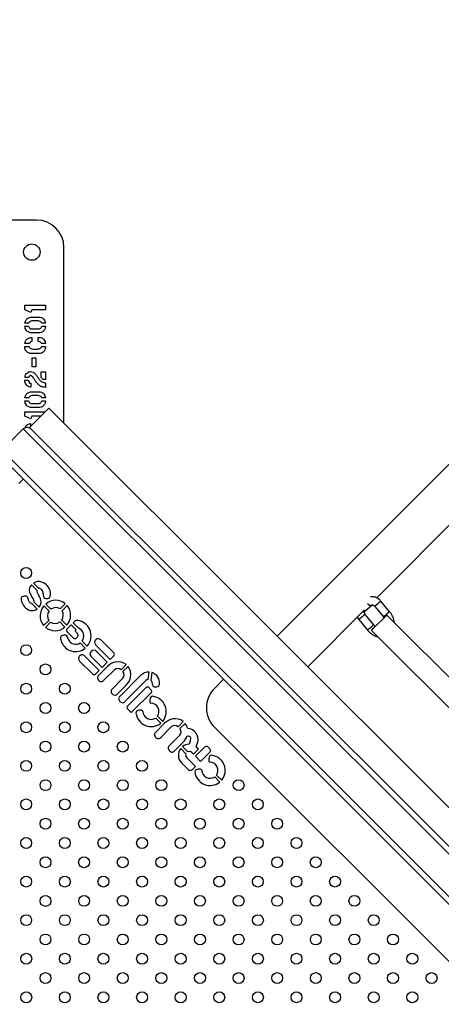
# Model space of a CAD drawing. Units: millimetres. Extents: x 25201.1 to 25212.6, y -12.4 to -1.2.
# Drawn here: x 25207.7 to 25208, y -6.8 to -6.1 of the extents above; entities that cross this region are included whole.
import ezdxf

# ---------------------------------------------------------------- set-up
doc = ezdxf.new("R2010")
doc.units = ezdxf.units.MM
doc.linetypes.add('SLD-Continua', pattern=[0])

msp = doc.modelspace()

# ---------------------------------------------------------------- linework, layer by layer
at = {"color": 7, "linetype": 'SLD-Continua', "lineweight": 25}
for p, q in [((25208.95026, -5.46809), (25207.8888, -6.52959)), ((25207.71268, -6.22453), (25207.54158, -6.22453)), ((25207.73268, -6.37347), (25207.73268, -6.24453)), ((25207.70414, -6.28701), (25207.71912, -6.28701)), ((25207.70414, -6.29031), (25207.70414, -6.28701)), ((25207.71912, -6.28701), (25207.71912, -6.29031)), ((25207.70843, -6.29236), (25207.70414, -6.29031)), ((25207.70908, -6.29031), (25207.70843, -6.29236)), ((25207.71912, -6.29031), (25207.70908, -6.29031)), ((25207.70686, -6.30009), (25207.7041, -6.30009)), ((25207.70893, -6.29563), (25207.71433, -6.29563)), ((25207.71401, -6.29848), (25207.70922, -6.29848)), ((25207.71914, -6.30009), (25207.7164, -6.30009)), ((25207.7041, -6.30241), (25207.70677, -6.30241)), ((25207.71433, -6.30726), (25207.70893, -6.30726)), ((25207.70922, -6.3043), (25207.71401, -6.3043)), ((25207.71648, -6.30241), (25207.71916, -6.30241)), ((25207.70744, -6.31503), (25207.70407, -6.31503)), ((25207.70911, -6.31058), (25207.70911, -6.31363)), ((25207.71395, -6.31058), (25207.71448, -6.31058)), ((25207.71395, -6.31352), (25207.71395, -6.31058)), ((25207.71918, -6.31503), (25207.71616, -6.31503)), ((25207.70407, -6.31713), (25207.70732, -6.31713)), ((25207.70407, -6.3178), (25207.70407, -6.31713)), ((25207.71455, -6.32239), (25207.70872, -6.32239)), ((25207.71006, -6.3191), (25207.71356, -6.3191)), ((25207.71633, -6.31713), (25207.71918, -6.31713)), ((25207.71918, -6.31713), (25207.71918, -6.3178)), ((25207.70949, -6.32544), (25207.71221, -6.32544)), ((25207.70949, -6.3322), (25207.70949, -6.32544)), ((25207.71221, -6.32544), (25207.71221, -6.3322)), ((25207.71221, -6.3322), (25207.70949, -6.3322)), ((25207.71608, -6.33953), (25207.71608, -6.33586)), ((25207.71608, -6.33586), (25207.71918, -6.33586)), ((25207.71918, -6.33586), (25207.71918, -6.34147)), ((25207.70408, -6.34215), (25207.70408, -6.34196)), ((25207.70408, -6.34196), (25207.70661, -6.34196)), ((25207.70692, -6.33983), (25207.7042, -6.33983)), ((25207.70847, -6.34505), (25207.70847, -6.34699)), ((25207.71918, -6.34147), (25207.71846, -6.34147)), ((25207.71918, -6.34382), (25207.71918, -6.34719)), ((25207.70847, -6.34699), (25207.70818, -6.34699)), ((25207.70893, -6.35038), (25207.71433, -6.35038)), ((25207.70686, -6.35484), (25207.7041, -6.35484)), ((25207.7041, -6.35716), (25207.70677, -6.35716)), ((25207.71401, -6.35323), (25207.70922, -6.35323)), ((25207.70922, -6.35905), (25207.71401, -6.35905)), ((25207.71914, -6.35484), (25207.7164, -6.35484)), ((25207.71648, -6.35716), (25207.71916, -6.35716)), ((25207.70414, -6.36501), (25207.71894, -6.36501)), ((25207.70414, -6.3683), (25207.70414, -6.36501)), ((25207.72158, -6.36237), (25207.70744, -6.37651)), ((25207.71433, -6.36201), (25207.70893, -6.36201)), ((25207.72158, -6.36237), (25208.56571, -7.20653)), ((25207.70843, -6.37035), (25207.70414, -6.3683)), ((25207.7081, -6.37363), (25207.7081, -6.37585)), ((25207.70908, -6.3683), (25207.70843, -6.37035)), ((25207.71565, -6.3683), (25207.70908, -6.3683)), ((25207.7029, -6.37763), (25207.68734, -6.39318)), ((25208.53177, -7.20653), (25207.7029, -6.37763)), ((25208.53743, -7.20653), (25207.70856, -6.37763)), ((25208.50066, -7.20653), (25207.68734, -6.39318)), ((25208.495, -7.20653), (25207.68734, -6.39884)), ((25207.7029, -6.4144), (25207.69957, -6.41772)), ((25207.96181, -6.50148), (25208.02402, -6.43927)), ((25207.7128, -6.4958), (25207.70896, -6.49196)), ((25207.71042, -6.49069), (25207.71439, -6.49468)), ((25207.97131, -6.51167), (25207.96496, -6.50394)), ((25207.71315, -6.50969), (25207.70909, -6.50559)), ((25207.71074, -6.50455), (25207.71456, -6.50837)), ((25207.7218, -6.51122), (25207.71804, -6.50746)), ((25207.7194, -6.5061), (25207.72317, -6.50986)), ((25207.72995, -6.50961), (25207.73372, -6.50585)), ((25207.73508, -6.50721), (25207.73131, -6.51098)), ((25207.91125, -6.55205), (25207.95297, -6.51032)), ((25207.95278, -6.51155), (25207.95853, -6.5067)), ((25207.96033, -6.50775), (25207.96668, -6.51548)), ((25207.71779, -6.52177), (25207.72156, -6.518)), ((25207.73107, -6.51776), (25207.73483, -6.52152)), ((25207.74039, -6.51881), (25207.73936, -6.51984)), ((25207.94883, -6.51745), (25207.95518, -6.52517)), ((25207.95981, -6.52136), (25207.95346, -6.51364)), ((25207.95981, -6.52357), (25207.96925, -6.51413)), ((25208.05547, -6.60034), (25207.96925, -6.51413)), ((25207.72292, -6.51937), (25207.71915, -6.52314)), ((25207.73347, -6.52289), (25207.7297, -6.51912)), ((25207.73801, -6.5212), (25207.7348, -6.5244)), ((25207.73484, -6.52616), (25207.73943, -6.53075)), ((25207.74178, -6.52493), (25207.73801, -6.5212)), ((25207.73936, -6.51984), (25207.74313, -6.52358)), ((25207.74082, -6.52589), (25207.74178, -6.52493)), ((25207.74253, -6.52761), (25207.74082, -6.52589)), ((25207.95794, -6.52544), (25207.95981, -6.52357)), ((25207.95794, -6.52544), (25208.04419, -6.61168)), ((25207.7358, -6.53183), (25207.73531, -6.53006)), ((25207.74597, -6.53319), (25207.74975, -6.53696)), ((25207.76917, -6.54173), (25207.75973, -6.5323)), ((25207.74837, -6.53831), (25207.74459, -6.53454)), ((25207.7561, -6.53616), (25207.76656, -6.54664)), ((25207.74418, -6.54785), (25207.75362, -6.55728)), ((25207.75852, -6.55468), (25207.74805, -6.54421)), ((25207.7527, -6.54458), (25207.76066, -6.55254)), ((25207.76442, -6.54878), (25207.7565, -6.54086)), ((25207.76656, -6.54664), (25207.76925, -6.54395)), ((25207.75583, -6.55736), (25207.75852, -6.55468)), ((25207.76471, -6.55175), (25207.75804, -6.55843)), ((25207.76066, -6.55254), (25207.76442, -6.54878)), ((25207.76179, -6.56218), (25207.76977, -6.5542)), ((25207.77454, -6.55424), (25207.77834, -6.55044)), ((25207.77971, -6.55181), (25207.7759, -6.55561)), ((25207.77594, -6.56038), (25207.76797, -6.56836)), ((25207.7889, -6.55852), (25207.77391, -6.57351)), ((25207.77767, -6.57727), (25207.79272, -6.56221)), ((25207.79443, -6.5613), (25207.79522, -6.55599)), ((25207.79712, -6.5563), (25207.79636, -6.56184)), ((25207.84968, -6.56119), (25207.84289, -6.56798)), ((25207.77172, -6.57211), (25207.7784, -6.56544)), ((25207.79314, -6.56711), (25207.77902, -6.58123)), ((25207.79685, -6.56941), (25207.79455, -6.56711)), ((25207.78273, -6.58494), (25207.79685, -6.57082)), ((25207.77761, -6.57732), (25207.77767, -6.57727)), ((25207.77902, -6.58265), (25207.78131, -6.58494)), ((25207.80378, -6.59342), (25207.79999, -6.58962)), ((25207.80135, -6.58826), (25207.80515, -6.59206)), ((25207.80648, -6.5935), (25207.79982, -6.60018)), ((25207.80357, -6.60393), (25207.81154, -6.59596)), ((25207.81631, -6.596), (25207.82012, -6.59219)), ((25207.82149, -6.59355), (25207.81768, -6.59737)), ((25207.84289, -6.59627), (25208.47143, -7.22479)), ((25207.81772, -6.60213), (25207.8098, -6.61007)), ((25207.82298, -6.60278), (25207.8242, -6.60293)), ((25207.81346, -6.61394), (25207.82015, -6.60726)), ((25207.82206, -6.61577), (25207.81825, -6.61195)), ((25207.81961, -6.61058), (25207.82343, -6.6144)), ((25207.82529, -6.60666), (25207.82436, -6.60888)), ((25207.82761, -6.61621), (25207.83137, -6.61245)), ((25207.83534, -6.61135), (25207.82904, -6.61765)), ((25207.82946, -6.61051), (25207.83075, -6.6073)), ((25207.83137, -6.61245), (25207.82946, -6.61051)), ((25207.82904, -6.62516), (25207.82263, -6.61875)), ((25207.82637, -6.61497), (25207.82761, -6.61621)), ((25207.82904, -6.61765), (25207.8328, -6.6214)), ((25207.8328, -6.6214), (25207.83909, -6.61511)), ((25207.81885, -6.62248), (25207.82364, -6.62726)), ((25207.82667, -6.62753), (25207.82904, -6.62516)), ((25207.84699, -6.63663), (25207.8432, -6.63283)), ((25207.84456, -6.63147), (25207.84836, -6.63526))]:
    msp.add_line(p, q, dxfattribs=at)
at = {"color": 7, "linetype": 'SLD-Continua', "lineweight": 25, "flags": 128}
msp.add_lwpolyline([(25207.95849, -6.50674), (25207.9585, -6.50673), (25207.95853, -6.5067)], dxfattribs=at)
at = {"color": 7, "linetype": 'SLD-Continua', "lineweight": 25}
for centre, radius in [((25207.70918, -6.24803), 0.006), ((25207.70505, -6.48328), 0.004), ((25207.70505, -6.53985), 0.004), ((25207.71919, -6.55399), 0.004), ((25207.70505, -6.56814), 0.004), ((25207.73334, -6.56813), 0.004), ((25207.7192, -6.58228), 0.004), ((25207.74748, -6.58227), 0.004), ((25207.70506, -6.59642), 0.004), ((25207.73334, -6.59642), 0.004), ((25207.76163, -6.59641), 0.004), ((25207.7192, -6.61056), 0.004), ((25207.74748, -6.61056), 0.004), ((25207.77577, -6.61055), 0.004), ((25207.70506, -6.6247), 0.004), ((25207.73334, -6.6247), 0.004), ((25207.76163, -6.6247), 0.004), ((25207.78991, -6.6247), 0.004), ((25207.7192, -6.63884), 0.004), ((25207.74749, -6.63884), 0.004), ((25207.77577, -6.63884), 0.004), ((25207.80406, -6.63884), 0.004), ((25207.86062, -6.63883), 0.004), ((25207.70506, -6.65299), 0.004), ((25207.73335, -6.65298), 0.004), ((25207.76163, -6.65298), 0.004), ((25207.78992, -6.65298), 0.004), ((25207.8182, -6.65298), 0.004), ((25207.84648, -6.65297), 0.004), ((25207.87477, -6.65297), 0.004), ((25207.71921, -6.66713), 0.004), ((25207.74749, -6.66713), 0.004), ((25207.77577, -6.66712), 0.004), ((25207.80406, -6.66712), 0.004), ((25207.83234, -6.66712), 0.004), ((25207.86063, -6.66711), 0.004), ((25207.88891, -6.66711), 0.004), ((25207.70507, -6.68127), 0.004), ((25207.73335, -6.68127), 0.004), ((25207.76163, -6.68127), 0.004), ((25207.78992, -6.68126), 0.004), ((25207.8182, -6.68126), 0.004), ((25207.84649, -6.68126), 0.004), ((25207.87477, -6.68126), 0.004), ((25207.90306, -6.68125), 0.004), ((25207.71921, -6.69541), 0.004), ((25207.74749, -6.69541), 0.004), ((25207.77578, -6.69541), 0.004), ((25207.80406, -6.6954), 0.004), ((25207.83235, -6.6954), 0.004), ((25207.86063, -6.6954), 0.004), ((25207.88891, -6.6954), 0.004), ((25207.9172, -6.69539), 0.004), ((25207.70507, -6.70956), 0.004), ((25207.73335, -6.70955), 0.004), ((25207.76164, -6.70955), 0.004), ((25207.78992, -6.70955), 0.004), ((25207.81821, -6.70954), 0.004), ((25207.84649, -6.70954), 0.004), ((25207.87477, -6.70954), 0.004), ((25207.90306, -6.70954), 0.004), ((25207.93134, -6.70953), 0.004), ((25207.71921, -6.7237), 0.004), ((25207.7475, -6.72369), 0.004), ((25207.77578, -6.72369), 0.004), ((25207.80406, -6.72369), 0.004), ((25207.83235, -6.72369), 0.004), ((25207.86063, -6.72368), 0.004), ((25207.88892, -6.72368), 0.004), ((25207.9172, -6.72368), 0.004), ((25207.94549, -6.72367), 0.004), ((25207.70507, -6.73784), 0.004), ((25207.73336, -6.73784), 0.004), ((25207.76164, -6.73783), 0.004), ((25207.78992, -6.73783), 0.004), ((25207.81821, -6.73783), 0.004), ((25207.84649, -6.73783), 0.004), ((25207.87478, -6.73782), 0.004), ((25207.90306, -6.73782), 0.004), ((25207.93135, -6.73782), 0.004), ((25207.95963, -6.73782), 0.004), ((25207.71922, -6.75199), 0.004), ((25207.74751, -6.75199), 0.004), ((25207.77579, -6.75199), 0.004), ((25207.80407, -6.75199), 0.004), ((25207.83236, -6.75199), 0.004), ((25207.86064, -6.752), 0.004), ((25207.88893, -6.752), 0.004), ((25207.91721, -6.752), 0.004), ((25207.9455, -6.752), 0.004), ((25207.97378, -6.752), 0.004), ((25207.70508, -6.76613), 0.004), ((25207.73336, -6.76613), 0.004), ((25207.76165, -6.76613), 0.004), ((25207.78993, -6.76613), 0.004), ((25207.81822, -6.76614), 0.004), ((25207.8465, -6.76614), 0.004), ((25207.87478, -6.76614), 0.004), ((25207.90307, -6.76614), 0.004), ((25207.93135, -6.76614), 0.004), ((25207.95964, -6.76614), 0.004), ((25207.98792, -6.76615), 0.004), ((25207.71922, -6.78027), 0.004), ((25207.7475, -6.78027), 0.004), ((25207.77579, -6.78028), 0.004), ((25207.80407, -6.78028), 0.004), ((25207.83236, -6.78028), 0.004), ((25207.86064, -6.78028), 0.004), ((25207.88893, -6.78028), 0.004), ((25207.91721, -6.78028), 0.004), ((25207.94549, -6.78028), 0.004), ((25207.97378, -6.78029), 0.004), ((25208.00206, -6.78029), 0.004), ((25207.70508, -6.79441), 0.004), ((25207.73336, -6.79441), 0.004), ((25207.76165, -6.7944), 0.004), ((25207.78993, -6.7944), 0.004), ((25207.81821, -6.7944), 0.004), ((25207.8465, -6.79439), 0.004), ((25207.87478, -6.79439), 0.004), ((25207.90307, -6.79439), 0.004), ((25207.93135, -6.79439), 0.004), ((25207.95964, -6.79438), 0.004), ((25207.98792, -6.79438), 0.004)]:
    msp.add_circle(centre, radius, dxfattribs=at)
for centre, radius, start, end in [((25207.71268, -6.24453), 0.02, 0, 90), ((25207.70573, -6.38046), 0.004, 44.99884, 134.99884), ((25207.71411, -6.49594), 0.00642, 67.79644, 125.14138), ((25207.7133, -6.4991), 0.00966, 23.88434, 70.42234), ((25207.71253, -6.49583), 0.00527, 132.75615, 197.9881), ((25207.71549, -6.49631), 0.00273, 169.34542, 212.33426), ((25207.71439, -6.49756), 0.00288, 41.35466, 89.9488), ((25207.71344, -6.49829), 0.00408, 355.17597, 40.25712), ((25207.71437, -6.49854), 0.00846, 347.90263, 23.392), ((25207.70258, -6.50187), 0.00124, 119.84052, 179.49516), ((25207.71062, -6.50176), 0.00927, 180.55774, 236.64475), ((25207.70423, -6.50539), 0.00512, 78.20782, 116.22219), ((25207.70476, -6.50194), 0.00165, 22.28876, 71.52792), ((25207.70228, -6.5031), 0.00438, 8.71239, 24.14358), ((25207.70925, -6.50271), 0.00265, 174.0963, 223.00761), ((25207.70961, -6.50271), 0.00293, 218.17436, 259.73773), ((25207.72666, -6.48974), 0.02064, 201.95364, 216.36547), ((25207.70761, -6.50401), 0.00318, 350.27726, 39.85208), ((25207.83006, -6.42775), 0.13624, 210.92391, 211.86367), ((25207.69959, -6.50809), 0.01698, 16.60785, 29.70488), ((25207.71041, -6.50458), 0.00562, 317.61105, 13.85839), ((25207.72568, -6.49877), 0.00818, 179.03322, 193.09729), ((25207.71934, -6.50024), 0.00167, 193.48434, 257.23751), ((25207.72004, -6.49653), 0.00544, 258.64764, 286.67214), ((25207.72671, -6.51432), 0.011, 50.39826, 131.60286), ((25207.721, -6.5002), 0.00165, 291.43994, 356.12732), ((25208.01905, -6.57432), 0.08876, 128.0287, 131.42176), ((25207.96698, -6.50721), 0.00384, 121.75618, 132.89177), ((25207.70946, -6.50415), 0.00665, 233.67959, 303.6617), ((25207.72626, -6.51476), 0.011, 138.3997, 219.6043), ((25207.72648, -6.51479), 0.00588, 142.67859, 213.20662), ((25207.72673, -6.51453), 0.00588, 56.79595, 127.32398), ((25207.72639, -6.5142), 0.00588, 322.67859, 33.20662), ((25207.72661, -6.51422), 0.011, 318.3997, 39.6043), ((25207.9518, -6.51034), 0.00156, 256.6088, 308.69556), ((25207.95739, -6.50429), 0.00268, 213.64384, 294.12176), ((25207.97333, -6.51493), 0.00384, 121.75618, 132.89177), ((25207.74241, -6.52122), 0.00314, 79.3585, 129.91194), ((25207.74102, -6.5297), 0.01174, 25.0237, 80.34453), ((25207.99665, -6.57089), 0.07172, 127.03049, 131.82534), ((25208.0254, -6.58204), 0.08876, 128.0287, 131.42176), ((25207.72616, -6.51466), 0.011, 230.39826, 311.60286), ((25207.72614, -6.51445), 0.00588, 236.79595, 307.32398), ((25207.73574, -6.52526), 0.00127, 137.49211, 225.00128), ((25207.74073, -6.5297), 0.00657, 16.26012, 68.56588), ((25207.74091, -6.52932), 0.01168, 319.16196, 23.12437), ((25208.00296, -6.57857), 0.07166, 127.028, 131.827), ((25207.73162, -6.53059), 0.00145, 113.73051, 178.39991), ((25207.741, -6.52988), 0.01084, 183.53581, 203.25443), ((25207.73322, -6.53422), 0.00541, 79.54744, 113.73911), ((25207.73388, -6.53032), 0.00146, 10.30317, 77.39899), ((25207.74127, -6.52971), 0.00586, 201.20226, 304.53676), ((25207.74064, -6.53003), 0.00141, 210.96597, 304.14189), ((25207.74051, -6.52875), 0.00262, 290.70083, 333.35996), ((25207.74115, -6.52898), 0.00194, 331.07018, 44.82653), ((25207.74095, -6.52941), 0.00628, 322.99739, 14.23269), ((25207.75772, -6.53404), 0.00252, 86.32906, 182.65081), ((25207.75769, -6.53462), 0.00309, 48.63883, 86.32906), ((25207.74122, -6.52974), 0.01111, 203.47725, 254.35808), ((25207.74132, -6.52989), 0.01099, 253.66309, 309.94178), ((25207.75481, -6.54301), 0.00303, 90.38269, 179.18543), ((25207.7547, -6.54226), 0.00229, 37.91058, 87.64619), ((25207.75824, -6.53402), 0.00303, 182.65081, 224.99443), ((25207.74593, -6.54584), 0.00252, 87.35176, 183.67351), ((25207.74651, -6.5458), 0.00309, 183.67351, 221.36374), ((25207.7459, -6.54636), 0.00303, 45.00814, 87.35176), ((25207.75442, -6.54253), 0.00267, 189.34561, 230.02895), ((25207.76801, -6.54288), 0.00163, 319.20106, 45.00128), ((25207.77292, -6.5599), 0.01158, 101.5448, 135.22806), ((25207.77213, -6.55733), 0.00391, 51.95417, 127.07531), ((25207.77255, -6.55743), 0.00907, 50.33823, 102.37026), ((25207.77272, -6.5576), 0.00907, 347.63231, 39.66433), ((25207.75477, -6.55613), 0.00163, 225.00128, 310.80151), ((25207.75979, -6.56018), 0.00248, 135.03982, 196.96072), ((25207.76023, -6.56004), 0.00293, 196.96072, 253.00118), ((25207.76005, -6.5606), 0.00235, 253.00118, 317.72437), ((25207.77282, -6.55802), 0.00391, 322.92726, 38.04839), ((25207.77024, -6.55722), 0.01158, 314.7745, 348.45776), ((25207.79476, -6.56398), 0.00801, 86.71539, 136.95527), ((25207.79507, -6.56456), 0.00332, 101.10097, 135.00128), ((25207.79461, -6.56404), 0.0028, 3.84666, 51.61785), ((25207.79481, -6.56391), 0.00795, 351.62435, 73.11752), ((25207.76955, -6.57009), 0.00235, 132.2782, 197.00139), ((25207.79384, -6.56782), 0.001, 45.00128, 135.00128), ((25207.79614, -6.57012), 0.001, 315.00128, 45.00128), ((25207.80657, -6.56378), 0.00916, 180.45862, 190.25369), ((25207.79912, -6.56513), 0.00158, 190.05933, 254.31194), ((25207.80002, -6.56134), 0.00548, 255.89472, 285.60514), ((25207.80094, -6.56497), 0.00174, 288.78722, 357.08723), ((25207.85703, -6.58212), 0.02, 135.00121, 225.00121), ((25207.7701, -6.56992), 0.00293, 197.00139, 253.04184), ((25207.76997, -6.57036), 0.00248, 253.04184, 314.96274), ((25207.776, -6.57611), 0.00334, 128.80633, 166.36213), ((25207.77622, -6.57497), 0.00348, 185.87938, 262.75486), ((25207.80047, -6.5769), 0.00494, 147.58221, 191.67007), ((25207.79757, -6.57543), 0.00173, 83.17672, 137.09617), ((25207.79625, -6.58498), 0.01137, 321.52843, 82.2801), ((25207.77518, -6.57535), 0.00313, 280.99909, 320.9127), ((25207.77972, -6.58194), 0.001, 135.00128, 225.00128), ((25207.78863, -6.58874), 0.00494, 78.33249, 122.42035), ((25207.78915, -6.58524), 0.00142, 19.86329, 69.95743), ((25207.79696, -6.57742), 0.00142, 200.04513, 250.13928), ((25207.79615, -6.58492), 0.00618, 327.33515, 86.93215), ((25207.78202, -6.58424), 0.001, 225.00128, 315.00128), ((25207.78716, -6.58584), 0.00173, 132.90639, 186.82585), ((25207.79671, -6.58452), 0.01137, 187.72246, 308.47413), ((25207.79665, -6.58442), 0.00618, 183.07041, 302.66742), ((25207.8147, -6.60166), 0.01158, 101.5448, 135.22806), ((25207.81433, -6.59918), 0.00907, 50.33823, 102.37026), ((25207.8139, -6.59908), 0.00391, 51.95417, 127.07531), ((25207.81508, -6.59977), 0.00354, 318.18602, 42.84809), ((25207.81443, -6.5995), 0.00924, 14.33816, 40.08072), ((25207.82287, -6.60533), 0.00813, 345.95615, 86.43673), ((25207.80157, -6.60193), 0.00248, 135.03982, 196.96072), ((25207.802, -6.6018), 0.00293, 196.96072, 253.00118), ((25207.80183, -6.60235), 0.00235, 253.00118, 317.72437), ((25207.81166, -6.59877), 0.01201, 314.97414, 340.47297), ((25207.82401, -6.60458), 0.00166, 349.84698, 83.38175), ((25207.78079, -6.59683), 0.04557, 347.54931, 349.84698), ((25207.81121, -6.61171), 0.00217, 130.59355, 189.0077), ((25207.81262, -6.61109), 0.00368, 195.19391, 254.07277), ((25207.82447, -6.61688), 0.00794, 141.62906, 224.91241), ((25207.8244, -6.61649), 0.0076, 90.23989, 129.02481), ((25207.83721, -6.61273), 0.00232, 88.15339, 143.68452), ((25207.83553, -6.61489), 0.00481, 21.23649, 68.69791), ((25207.81191, -6.61259), 0.00206, 261.41232, 318.86297), ((25207.82454, -6.61684), 0.0027, 156.6022, 225.00128), ((25207.82447, -6.61692), 0.00272, 45.63994, 112.42383), ((25207.84368, -6.62011), 0.00494, 147.58221, 191.67007), ((25207.83789, -6.61334), 0.00213, 304.26917, 5.33291), ((25207.84078, -6.61864), 0.00173, 83.17672, 137.09617), ((25207.83945, -6.62819), 0.01137, 321.52843, 82.2801), ((25207.82531, -6.62565), 0.00232, 223.76928, 305.88783), ((25207.83184, -6.63195), 0.00494, 78.33249, 122.42035), ((25207.83235, -6.62844), 0.00142, 19.86329, 69.95743), ((25207.84017, -6.62062), 0.00142, 200.04513, 250.13928), ((25207.83936, -6.62813), 0.00618, 327.33515, 86.93215), ((25207.83037, -6.62905), 0.00173, 132.90639, 186.82585), ((25207.83992, -6.62772), 0.01137, 187.72246, 308.47413), ((25207.83986, -6.62763), 0.00618, 183.07041, 302.66742)]:
    msp.add_arc(centre, radius, start, end, dxfattribs=at)
for points, knots in [([(25207.7041, -6.30009), (25207.70424, -6.29943), (25207.70454, -6.29811), (25207.70582, -6.29666), (25207.70734, -6.29579), (25207.7084, -6.29569), (25207.70893, -6.29563)], [0, 0, 0, 0, 0.2795221, 0.5593758, 0.7797595, 1, 1, 1, 1]), ([(25207.70922, -6.29848), (25207.70894, -6.29851), (25207.70837, -6.29856), (25207.70745, -6.29906), (25207.70708, -6.2997), (25207.70686, -6.30009)], [0, 0, 0, 0, 0.28099, 0.562181, 1, 1, 1, 1]), ([(25207.7164, -6.30009), (25207.71627, -6.29983), (25207.71602, -6.29932), (25207.71519, -6.29867), (25207.71446, -6.29855), (25207.71401, -6.29848)], [0, 0, 0, 0, 0.2806488, 0.5615567, 1, 1, 1, 1]), ([(25207.71433, -6.29563), (25207.715, -6.29572), (25207.71634, -6.2959), (25207.71787, -6.29708), (25207.71885, -6.29852), (25207.71904, -6.29957), (25207.71914, -6.30009)], [0, 0, 0, 0, 0.279435, 0.559266, 0.779688, 1, 1, 1, 1]), ([(25207.70893, -6.30726), (25207.70822, -6.30716), (25207.70681, -6.30697), (25207.70526, -6.30565), (25207.70432, -6.30407), (25207.70417, -6.30297), (25207.7041, -6.30241)], [0, 0, 0, 0, 0.279241, 0.55904, 0.779527, 1, 1, 1, 1]), ([(25207.70677, -6.30241), (25207.70687, -6.30271), (25207.70707, -6.30331), (25207.70794, -6.30409), (25207.70874, -6.30422), (25207.70922, -6.3043)], [0, 0, 0, 0, 0.28085, 0.561844, 1, 1, 1, 1]), ([(25207.71401, -6.3043), (25207.71433, -6.30427), (25207.71495, -6.3042), (25207.71572, -6.30374), (25207.71626, -6.30313), (25207.71641, -6.30265), (25207.71648, -6.30241)], [0, 0, 0, 0, 0.279822, 0.559766, 0.779819, 1, 1, 1, 1]), ([(25207.71916, -6.30241), (25207.71905, -6.30312), (25207.71883, -6.30452), (25207.71756, -6.30611), (25207.71599, -6.3071), (25207.71488, -6.3072), (25207.71433, -6.30726)], [0, 0, 0, 0, 0.279797, 0.559513, 0.7797979, 1, 1, 1, 1]), ([(25207.70407, -6.31503), (25207.70417, -6.31433), (25207.70438, -6.31293), (25207.70581, -6.31146), (25207.70746, -6.3107), (25207.70856, -6.31062), (25207.70911, -6.31058)], [0, 0, 0, 0, 0.279246, 0.558572, 0.779156, 1, 1, 1, 1]), ([(25207.70911, -6.31363), (25207.70871, -6.31379), (25207.70799, -6.31408), (25207.70761, -6.31474), (25207.70744, -6.31503)], [0, 0, 0, 0, 0.560418, 1, 1, 1, 1]), ([(25207.71616, -6.31503), (25207.71605, -6.31479), (25207.71582, -6.31431), (25207.71502, -6.31376), (25207.71435, -6.31361), (25207.71395, -6.31352)], [0, 0, 0, 0, 0.280125, 0.559944, 1, 1, 1, 1]), ([(25207.71448, -6.31058), (25207.71515, -6.31066), (25207.71649, -6.31082), (25207.71803, -6.31198), (25207.71899, -6.31345), (25207.71912, -6.31451), (25207.71918, -6.31503)], [0, 0, 0, 0, 0.279682, 0.559437, 0.779745, 1, 1, 1, 1]), ([(25207.70872, -6.32239), (25207.70805, -6.3223), (25207.70669, -6.32213), (25207.70517, -6.32091), (25207.70424, -6.3194), (25207.70413, -6.31833), (25207.70407, -6.3178)], [0, 0, 0, 0, 0.279508, 0.55929, 0.779734, 1, 1, 1, 1]), ([(25207.70732, -6.31713), (25207.70742, -6.31746), (25207.70763, -6.31812), (25207.70865, -6.31891), (25207.70953, -6.31903), (25207.71006, -6.3191)], [0, 0, 0, 0, 0.278928, 0.56005, 1, 1, 1, 1]), ([(25207.71356, -6.3191), (25207.71391, -6.31907), (25207.7146, -6.31901), (25207.71546, -6.31856), (25207.71612, -6.31793), (25207.71626, -6.3174), (25207.71633, -6.31713)], [0, 0, 0, 0, 0.2804386, 0.5604206, 0.7807782, 1, 1, 1, 1]), ([(25207.71918, -6.3178), (25207.71909, -6.31848), (25207.71891, -6.31983), (25207.71766, -6.32133), (25207.71614, -6.32223), (25207.71508, -6.32234), (25207.71455, -6.32239)], [0, 0, 0, 0, 0.279429, 0.559154, 0.779656, 1, 1, 1, 1]), ([(25207.7042, -6.33983), (25207.70429, -6.33924), (25207.70447, -6.33806), (25207.70549, -6.33672), (25207.70671, -6.33577), (25207.70764, -6.33563), (25207.70811, -6.33557)], [0, 0, 0, 0, 0.279559, 0.55985, 0.780373, 1, 1, 1, 1]), ([(25207.70811, -6.33557), (25207.70883, -6.33568), (25207.71029, -6.33591), (25207.71192, -6.33748), (25207.71323, -6.33936), (25207.71454, -6.34145), (25207.71583, -6.34257), (25207.71648, -6.34313)], [0, 0, 0, 0, 0.185265, 0.371915, 0.559261, 0.78018, 1, 1, 1, 1]), ([(25207.70818, -6.34699), (25207.70754, -6.34685), (25207.70625, -6.34657), (25207.70503, -6.34515), (25207.70423, -6.34368), (25207.70413, -6.34266), (25207.70408, -6.34215)], [0, 0, 0, 0, 0.277784, 0.558412, 0.779461, 1, 1, 1, 1]), ([(25207.70661, -6.34196), (25207.70672, -6.34248), (25207.7069, -6.34326), (25207.70753, -6.34398), (25207.70803, -6.3442), (25207.70829, -6.3442), (25207.70843, -6.3442)], [0, 0, 0, 0, 0.4993585, 0.7492628, 0.8745466, 1, 1, 1, 1]), ([(25207.70843, -6.33855), (25207.70823, -6.33857), (25207.70783, -6.33862), (25207.7073, -6.33911), (25207.70707, -6.33956), (25207.70692, -6.33983)], [0, 0, 0, 0, 0.279378, 0.559133, 1, 1, 1, 1]), ([(25207.71918, -6.34719), (25207.71828, -6.34709), (25207.71647, -6.34691), (25207.7141, -6.34545), (25207.71263, -6.34375), (25207.71165, -6.3423), (25207.711, -6.3412), (25207.71032, -6.34013), (25207.70963, -6.33901), (25207.70882, -6.3387), (25207.70843, -6.33855)], [0, 0, 0, 0, 0.186667, 0.373366, 0.560526, 0.648959, 0.737393, 0.825824, 0.914137, 1, 1, 1, 1]), ([(25207.70843, -6.3442), (25207.70844, -6.34436), (25207.70848, -6.34464), (25207.70847, -6.34492), (25207.70847, -6.34505)], [0, 0, 0, 0, 0.559703, 1, 1, 1, 1]), ([(25207.7164, -6.34032), (25207.71632, -6.34018), (25207.71619, -6.33992), (25207.71612, -6.33965), (25207.71608, -6.33953)], [0, 0, 0, 0, 0.5599593, 1, 1, 1, 1]), ([(25207.71846, -6.34147), (25207.71798, -6.34142), (25207.71711, -6.34133), (25207.71661, -6.34063), (25207.7164, -6.34032)], [0, 0, 0, 0, 0.559946, 1, 1, 1, 1]), ([(25207.71648, -6.34313), (25207.71697, -6.34333), (25207.71784, -6.34367), (25207.71877, -6.34378), (25207.71918, -6.34382)], [0, 0, 0, 0, 0.558003, 1, 1, 1, 1]), ([(25207.7041, -6.35484), (25207.70424, -6.35418), (25207.70454, -6.35286), (25207.70582, -6.35141), (25207.70734, -6.35054), (25207.7084, -6.35044), (25207.70893, -6.35038)], [0, 0, 0, 0, 0.2795221, 0.5593758, 0.7797595, 1, 1, 1, 1]), ([(25207.71433, -6.35038), (25207.715, -6.35047), (25207.71634, -6.35064), (25207.71787, -6.35182), (25207.71885, -6.35327), (25207.71904, -6.35432), (25207.71914, -6.35484)], [0, 0, 0, 0, 0.279435, 0.559266, 0.779688, 1, 1, 1, 1]), ([(25207.70893, -6.36201), (25207.70822, -6.36191), (25207.70681, -6.36172), (25207.70526, -6.3604), (25207.70432, -6.35882), (25207.70417, -6.35771), (25207.7041, -6.35716)], [0, 0, 0, 0, 0.279241, 0.55904, 0.779527, 1, 1, 1, 1]), ([(25207.70677, -6.35716), (25207.70687, -6.35746), (25207.70707, -6.35805), (25207.70794, -6.35883), (25207.70874, -6.35896), (25207.70922, -6.35905)], [0, 0, 0, 0, 0.28085, 0.561844, 1, 1, 1, 1]), ([(25207.70922, -6.35323), (25207.70894, -6.35326), (25207.70837, -6.35331), (25207.70745, -6.35381), (25207.70708, -6.35445), (25207.70686, -6.35484)], [0, 0, 0, 0, 0.28099, 0.562181, 1, 1, 1, 1]), ([(25207.7164, -6.35484), (25207.71627, -6.35458), (25207.71602, -6.35407), (25207.71519, -6.35341), (25207.71446, -6.3533), (25207.71401, -6.35323)], [0, 0, 0, 0, 0.2806488, 0.5615567, 1, 1, 1, 1]), ([(25207.71401, -6.35905), (25207.71433, -6.35901), (25207.71495, -6.35895), (25207.71572, -6.35848), (25207.71626, -6.35787), (25207.71641, -6.3574), (25207.71648, -6.35716)], [0, 0, 0, 0, 0.279822, 0.559766, 0.779819, 1, 1, 1, 1]), ([(25207.71916, -6.35716), (25207.71905, -6.35787), (25207.71883, -6.35927), (25207.71756, -6.36086), (25207.71599, -6.36184), (25207.71488, -6.36195), (25207.71433, -6.36201)], [0, 0, 0, 0, 0.279797, 0.559513, 0.7797979, 1, 1, 1, 1]), ([(25207.70438, -6.37677), (25207.7044, -6.37667), (25207.70453, -6.37595), (25207.70537, -6.37496), (25207.70666, -6.37399), (25207.70762, -6.37375), (25207.7081, -6.37363)], [0, 0, 0, 0, 0.060013, 0.424888, 0.712391, 1, 1, 1, 1]), ([(25207.7079, -6.37697), (25207.7078, -6.37698), (25207.70769, -6.37698), (25207.7076, -6.37705), (25207.70759, -6.37705)], [0, 0, 0, 0, 0.878133, 1, 1, 1, 1]), ([(25207.96496, -6.50394), (25207.96475, -6.50371), (25207.96419, -6.50306), (25207.9631, -6.50216), (25207.96171, -6.50136), (25207.9602, -6.50084), (25207.95872, -6.50069), (25207.95773, -6.5007), (25207.95731, -6.50085), (25207.9573, -6.50085)], [0, 0, 0, 0, 0.106009, 0.286797, 0.469506, 0.653424, 0.836747, 0.997338, 1, 1, 1, 1]), ([(25207.95346, -6.51364), (25207.95339, -6.51354), (25207.95317, -6.51326), (25207.95289, -6.51273), (25207.95273, -6.51215), (25207.95273, -6.51172), (25207.95279, -6.51154), (25207.95279, -6.51154), (25207.95279, -6.51155)], [0, 0, 0, 0, 0.0931826, 0.2785987, 0.4659613, 0.6547113, 0.8600294, 1, 1, 1, 1]), ([(25207.95852, -6.50672), (25207.95852, -6.50672), (25207.95851, -6.50672), (25207.95877, -6.50671), (25207.95923, -6.50685), (25207.95975, -6.50717), (25207.96013, -6.50752), (25207.9603, -6.50772), (25207.96033, -6.50775)], [0, 0, 0, 0, 0.1944162, 0.4046701, 0.590844, 0.7837395, 0.9684702, 1, 1, 1, 1]), ([(25207.97474, -6.51961), (25207.97474, -6.51958), (25207.97471, -6.51893), (25207.97441, -6.51762), (25207.97381, -6.51575), (25207.97292, -6.51394), (25207.97205, -6.51259), (25207.97147, -6.51186), (25207.97131, -6.51167)], [0, 0, 0, 0, 0.011233, 0.235521, 0.461748, 0.68908, 0.916991, 1, 1, 1, 1]), ([(25207.94766, -6.51563), (25207.94768, -6.51568), (25207.9479, -6.51622), (25207.94833, -6.51682), (25207.94874, -6.51734), (25207.94883, -6.51745)], [0, 0, 0, 0, 0.075794, 0.813992, 1, 1, 1, 1]), ([(25207.96668, -6.51548), (25207.96683, -6.51566), (25207.96702, -6.51589), (25207.96717, -6.51614), (25207.9672, -6.51618)], [0, 0, 0, 0, 0.820852, 1, 1, 1, 1]), ([(25207.95518, -6.52517), (25207.95542, -6.52546), (25207.95612, -6.52627), (25207.9574, -6.52745), (25207.95905, -6.52862), (25207.96081, -6.52956), (25207.96203, -6.52995), (25207.96264, -6.53014)], [0, 0, 0, 0, 0.122106, 0.341267, 0.561248, 0.781935, 1, 1, 1, 1]), ([(25207.96091, -6.52247), (25207.96068, -6.52227), (25207.96029, -6.52193), (25207.95995, -6.52152), (25207.95981, -6.52136)], [0, 0, 0, 0, 0.600182, 1, 1, 1, 1])]:
    msp.add_open_spline(points, degree=3, knots=knots, dxfattribs=at)

doc.saveas('drawing.dxf')
